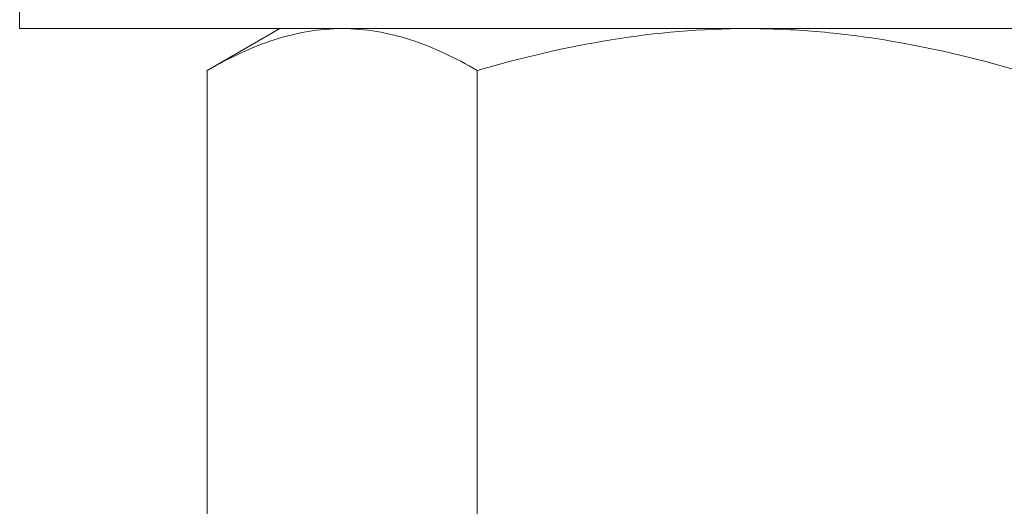
# Model space of a CAD drawing. Extents: x -42 to 196, y -38 to 198.
# Drawn here: x 103 to 104, y -4 to -3 of the extents above; entities that cross this region are included whole.
import ezdxf

# ---------------------------------------------------------------- set-up
doc = ezdxf.new("R2010")
doc.units = 0
doc.header["$MEASUREMENT"] = 0
doc.layers.get('0').update_dxf_attribs({"linetype": 'CONTINUOUS', "lineweight": 15})
doc.layers.get('DEFPOINTS').update_dxf_attribs({"linetype": 'CONTINUOUS'})
doc.layers.add('Text', color=7, linetype='CONTINUOUS')
doc.styles.add('ROMAND', font='romand.shx', dxfattribs={"oblique": 15})
doc.dimstyles.new('ROMAND', dxfattribs={"dimscale": 21, "dimtxt": 0.125, "dimasz": 0.125, "dimexe": 0.0625, "dimexo": 0.0625, "dimgap": 0.09, "dimtad": 0, "dimtih": 1, "dimtoh": 1, "dimdec": 3, "dimzin": 0, "dimdsep": 46, "dimlunit": 4, "dimtxsty": 'ROMAND', "dimcen": 0, "dimadec": 0, "dimazin": 0, "dimtfac": 1, "dimtdec": 3, "dimtofl": 0, "dimtmove": 0, "dimatfit": 3, "dimfxl": 0, "dimtolj": 1, "dimtzin": 0, "dimarcsym": 0})

# ---------------------------------------------------------------- blocks, each defined once
blk = doc.blocks.new('*D8')
at = {"layer": 'DEFPOINTS', "color": 0}
for p in [(104.0173, -0.7942), (107.953, -0.7942), (106.7424, -3.7942)]:
    blk.add_point(p, dxfattribs=at)
at = {"layer": 'Text', "color": 0, "lineweight": -2}
for p, q in [((107.953, -0.0442), (107.953, 0.7058)), ((104.3923, -0.7942), (108.328, -0.7942)), ((107.1174, -3.7942), (108.328, -3.7942)), ((107.953, -4.5442), (107.953, -5.2942))]:
    blk.add_line(p, q, dxfattribs=at)
at = {"layer": 'Text', "color": 0}
for points in [[(107.828, -0.0442), (108.078, -0.0442), (107.953, -0.7942)], [(107.828, -4.5442), (108.078, -4.5442), (107.953, -3.7942)]]:
    blk.add_solid(points, dxfattribs=at)
at = {"layer": 'Text', "color": 0, "insert": (107.953, -2.1348), "char_height": 0.75, "attachment_point": 5, "style": 'ROMAND'}
blk.add_mtext('\\A1;3"\\PMAX.', dxfattribs=at)

msp = doc.modelspace()

# ---------------------------------------------------------------- linework, layer by layer
for p, q in [((103.1796, -3.1536), (103.0926, -3.2038)), ((103.1796, -3.1536), (103.255, -3.1536)), ((103.255, -3.1536), (103.7421, -3.1536)), ((103.7421, -3.1536), (104.2292, -3.1536)), ((103.0926, -3.2038), (103.0926, -3.744)), ((103.4173, -3.2038), (103.4173, -3.744))]:
    msp.add_line(p, q)
msp.add_lwpolyline([(104.6169, -3.1536), (104.6169, -3.0346), (102.8669, -3.0346), (102.8669, -3.1536)], close=True)
for points, knots in [([(103.0926, -3.2038), (103.1191, -3.1885), (103.1459, -3.1758), (103.2, -3.1584), (103.2273, -3.1536), (103.255, -3.1536)], [0, 0, 0, 0, 0.5, 0.5, 1, 1, 1, 1]), ([(103.255, -3.1536), (103.2687, -3.1536), (103.2826, -3.1548), (103.31, -3.1593), (103.3236, -3.1628), (103.3641, -3.1759), (103.3908, -3.1885), (103.4173, -3.2038)], [0, 0, 0, 0, 0.25, 0.25, 0.5, 0.5, 1, 1, 1, 1]), ([(103.4173, -3.2038), (103.4702, -3.1885), (103.5243, -3.1758), (103.6326, -3.1583), (103.6872, -3.1536), (103.7421, -3.1536)], [0, 0, 0, 0, 0.5, 0.5, 1, 1, 1, 1]), ([(103.7421, -3.1536), (103.7696, -3.1536), (103.7972, -3.1547), (103.8525, -3.1594), (103.8798, -3.1628), (103.9611, -3.176), (104.0143, -3.1886), (104.0669, -3.2038)], [0, 0, 0, 0, 0.25, 0.25, 0.5, 0.5, 1, 1, 1, 1])]:
    msp.add_open_spline(points, degree=3, knots=knots)

# ---------------------------------------------------------------- dimensions: what is measured, and where the dimension line sits
at = {"layer": 'Text'}
dim = msp.add_linear_dim(base=(107.953, -0.7942), p1=(106.7424, -3.7942), p2=(104.0173, -0.7942), angle=90, text='3"\\PMAX.', dimstyle='ROMAND', override={"dimscale": 6}, dxfattribs=at)
dim.commit()
dim.dimension.update_dxf_attribs({"geometry": '*D8', "text_midpoint": (107.953, -2.1348), "dimtype": 160})

doc.saveas('drawing.dxf')
